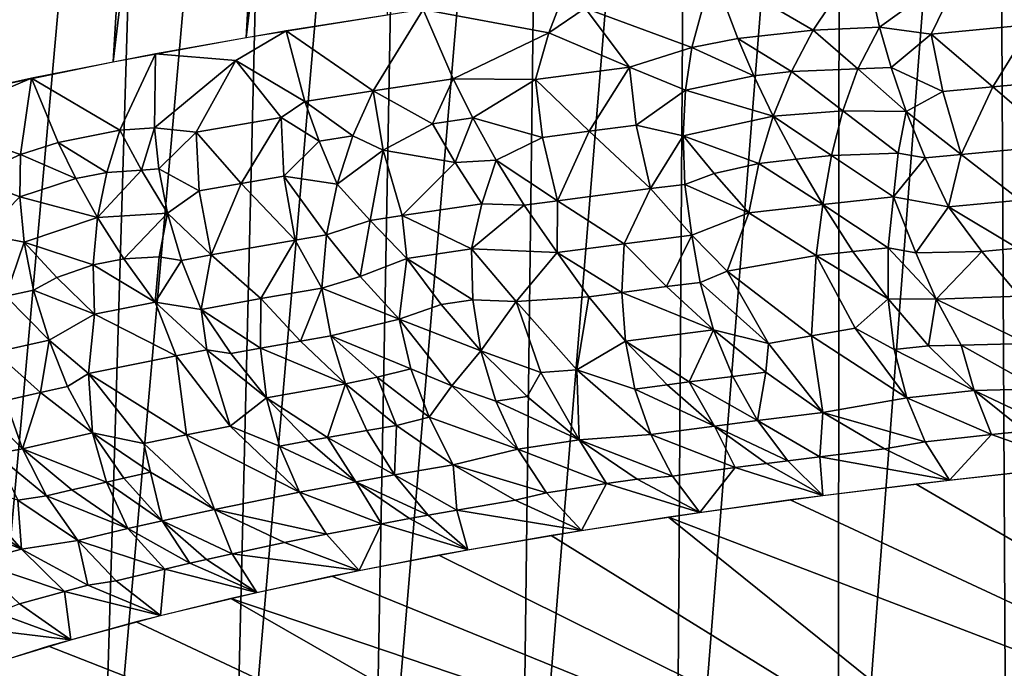
# Model space of a CAD drawing. Extents: x -257 to 257, y -430 to 397.
# Drawn here: x -256 to -254, y -428 to -426 of the extents above; entities that cross this region are included whole.
import ezdxf

# ---------------------------------------------------------------- set-up
doc = ezdxf.new("R2010")
doc.units = 0
doc.header["$MEASUREMENT"] = 0

msp = doc.modelspace()

# ---------------------------------------------------------------- linework, layer by layer
for points in [[(-255.230972, -426.206573, -196.627853), (-254.694702, -421.725433, -195.878479), (-254.983047, -421.774231, -195.543869)], [(-255.230972, -426.206573, -196.627853), (-254.924789, -426.157104, -196.969757), (-254.694702, -421.725433, -195.878479)], [(-255.519577, -426.259216, -196.271439), (-254.983047, -421.774231, -195.543869), (-255.254379, -421.826019, -195.195755)], [(-255.519577, -426.259216, -196.271439), (-255.230972, -426.206573, -196.627853), (-254.983047, -421.774231, -195.543869)], [(-255.789886, -426.314911, -195.901413), (-255.254379, -421.826019, -195.195755), (-255.508011, -421.880707, -194.834976)], [(-255.789886, -426.314911, -195.901413), (-255.519577, -426.259216, -196.271439), (-255.254379, -421.826019, -195.195755)], [(-256.041199, -426.373535, -195.518661), (-255.508011, -421.880707, -194.834976), (-255.743347, -421.93808, -194.462402)], [(-256.041199, -426.373535, -195.518661), (-255.789886, -426.314911, -195.901413), (-255.508011, -421.880707, -194.834976)], [(-256.066986, -428.050232, -186.010437), (-255.879333, -423.483215, -185.677658), (-255.655594, -423.557617, -185.30098)], [(-255.817719, -428.126312, -185.629425), (-256.066986, -428.050232, -186.010437), (-255.655594, -423.557617, -185.30098)], [(-255.817719, -428.126312, -185.629425), (-255.655594, -423.557617, -185.30098), (-255.413208, -423.630646, -184.935745)], [(-255.549408, -428.200775, -185.261246), (-255.817719, -428.126312, -185.629425), (-255.413208, -423.630646, -184.935745)], [(-255.549408, -428.200775, -185.261246), (-255.413208, -423.630646, -184.935745), (-255.152725, -423.702148, -184.582855)], [(-255.262741, -428.273468, -184.906799), (-255.549408, -428.200775, -185.261246), (-255.152725, -423.702148, -184.582855)], [(-255.262741, -428.273468, -184.906799), (-255.152725, -423.702148, -184.582855), (-254.874817, -423.771942, -184.243179)], [(-254.958405, -428.344238, -184.567001), (-255.262741, -428.273468, -184.906799), (-254.874817, -423.771942, -184.243179)], [(-254.958405, -428.344238, -184.567001), (-254.874817, -423.771942, -184.243179), (-254.580139, -423.839844, -183.917526)], [(-254.637161, -428.412842, -184.242676), (-254.958405, -428.344238, -184.567001), (-254.580139, -423.839844, -183.917526)], [(-254.637161, -428.412842, -184.242676), (-254.580139, -423.839844, -183.917526), (-254.269424, -423.905701, -183.60672)], [(-254.299805, -428.479156, -183.934631), (-254.637161, -428.412842, -184.242676), (-254.269424, -423.905701, -183.60672)], [(-254.299805, -428.479156, -183.934631), (-254.269424, -423.905701, -183.60672), (-253.94342, -423.96936, -183.311493)], [(-253.947205, -428.542999, -183.643631), (-254.299805, -428.479156, -183.934631), (-253.94342, -423.96936, -183.311493)], [(-253.947205, -428.542999, -183.643631), (-253.94342, -423.96936, -183.311493), (-253.602921, -424.03064, -183.032578)], [(-253.5802, -428.604218, -183.370392), (-253.947205, -428.542999, -183.643631), (-253.602921, -424.03064, -183.032578)], [(-253.5802, -428.604218, -183.370392), (-253.602921, -424.03064, -183.032578), (-253.248779, -424.089417, -182.770645)], [(-254.00145, -426.190216, -197.849991), (-253.892044, -426.027283, -197.913086), (-254.219955, -426.063171, -197.643723)], [(-253.857544, -426.183777, -197.964249), (-253.892044, -426.027283, -197.913086), (-254.00145, -426.190216, -197.849991)], [(-253.857544, -426.183777, -197.964249), (-253.673859, -426.051666, -198.090027), (-253.892044, -426.027283, -197.913086)], [(-253.745941, -426.198822, -198.049759), (-253.673859, -426.051666, -198.090027), (-253.857544, -426.183777, -197.964249)], [(-253.527863, -426.178467, -198.208954), (-253.673859, -426.051666, -198.090027), (-253.745941, -426.198822, -198.049759)], [(-253.471558, -426.147369, -198.248184), (-253.673859, -426.051666, -198.090027), (-253.527863, -426.178467, -198.208954)], [(-254.264633, -426.228424, -197.629425), (-254.219955, -426.063171, -197.643723), (-254.495758, -426.142822, -197.408234)], [(-254.165039, -426.208282, -197.714706), (-254.219955, -426.063171, -197.643723), (-254.264633, -426.228424, -197.629425)], [(-254.00145, -426.190216, -197.849991), (-254.219955, -426.063171, -197.643723), (-254.165039, -426.208282, -197.714706)], [(-254.575027, -426.19635, -197.341003), (-254.538956, -426.1026, -197.356186), (-254.847565, -426.145538, -197.050827)], [(-254.575027, -426.19635, -197.341003), (-254.495758, -426.142822, -197.408234), (-254.538956, -426.1026, -197.356186)], [(-254.575027, -426.19635, -197.341003), (-254.399719, -426.270966, -197.509415), (-254.495758, -426.142822, -197.408234)], [(-254.264633, -426.228424, -197.629425), (-254.495758, -426.142822, -197.408234), (-254.399719, -426.270966, -197.509415)], [(-254.956039, -426.321838, -196.960999), (-254.847565, -426.145538, -197.050827), (-255.144333, -426.191956, -196.728119)], [(-254.782104, -426.295959, -197.142563), (-254.847565, -426.145538, -197.050827), (-254.956039, -426.321838, -196.960999)], [(-254.575027, -426.19635, -197.341003), (-254.847565, -426.145538, -197.050827), (-254.782104, -426.295959, -197.142563)], [(-253.90448, -426.274445, -197.924377), (-253.857544, -426.183777, -197.964249), (-254.00145, -426.190216, -197.849991)], [(-253.832077, -426.271729, -197.980377), (-253.857544, -426.183777, -197.964249), (-253.90448, -426.274445, -197.924377)], [(-253.832077, -426.271729, -197.980377), (-253.745941, -426.198822, -198.049759), (-253.857544, -426.183777, -197.964249)], [(-253.612, -426.313232, -198.136002), (-253.527863, -426.178467, -198.208954), (-253.745941, -426.198822, -198.049759)], [(-253.502914, -426.303284, -198.214172), (-253.527863, -426.178467, -198.208954), (-253.612, -426.313232, -198.136002)], [(-255.253311, -426.256165, -196.613708), (-255.144333, -426.191956, -196.728119), (-255.427841, -426.241791, -196.388702)], [(-255.103653, -426.345215, -196.798828), (-255.144333, -426.191956, -196.728119), (-255.253311, -426.256165, -196.613708)], [(-254.956039, -426.321838, -196.960999), (-255.144333, -426.191956, -196.728119), (-255.103653, -426.345215, -196.798828)], [(-254.575027, -426.19635, -197.341003), (-254.782104, -426.295959, -197.142563), (-254.603577, -426.297333, -197.318954)], [(-254.575027, -426.19635, -197.341003), (-254.603577, -426.297333, -197.318954), (-254.399719, -426.270966, -197.509415)], [(-254.048233, -426.280457, -197.809692), (-254.00145, -426.190216, -197.849991), (-254.165039, -426.208282, -197.714706)], [(-253.90448, -426.274445, -197.924377), (-254.00145, -426.190216, -197.849991), (-254.048233, -426.280457, -197.809692)], [(-253.720413, -426.323517, -198.055908), (-253.745941, -426.198822, -198.049759), (-253.832077, -426.271729, -197.980377)], [(-253.612, -426.313232, -198.136002), (-253.745941, -426.198822, -198.049759), (-253.720413, -426.323517, -198.055908)], [(-254.278015, -426.320679, -197.613358), (-254.264633, -426.228424, -197.629425), (-254.399719, -426.270966, -197.509415)], [(-254.129822, -426.28949, -197.741974), (-254.264633, -426.228424, -197.629425), (-254.278015, -426.320679, -197.613358)], [(-254.129822, -426.28949, -197.741974), (-254.165039, -426.208282, -197.714706), (-254.264633, -426.228424, -197.629425)], [(-254.048233, -426.280457, -197.809692), (-254.165039, -426.208282, -197.714706), (-254.129822, -426.28949, -197.741974)], [(-255.504929, -426.407715, -196.31514), (-255.427841, -426.241791, -196.388702), (-255.696701, -426.294952, -196.033371)], [(-255.429825, -426.4021, -196.410919), (-255.427841, -426.241791, -196.388702), (-255.504929, -426.407715, -196.31514)], [(-255.429825, -426.4021, -196.410919), (-255.253311, -426.256165, -196.613708), (-255.427841, -426.241791, -196.388702)], [(-255.339844, -426.411896, -196.521698), (-255.253311, -426.256165, -196.613708), (-255.429825, -426.4021, -196.410919)], [(-255.155258, -426.379974, -196.739807), (-255.253311, -426.256165, -196.613708), (-255.339844, -426.411896, -196.521698)], [(-255.103653, -426.345215, -196.798828), (-255.253311, -426.256165, -196.613708), (-255.155258, -426.379974, -196.739807)], [(-254.487122, -426.409698, -197.413345), (-254.399719, -426.270966, -197.509415), (-254.603577, -426.297333, -197.318954)], [(-254.38501, -426.396729, -197.507355), (-254.399719, -426.270966, -197.509415), (-254.487122, -426.409698, -197.413345)], [(-254.278015, -426.320679, -197.613358), (-254.399719, -426.270966, -197.509415), (-254.38501, -426.396729, -197.507355)], [(-254.129822, -426.28949, -197.741974), (-254.278015, -426.320679, -197.613358), (-254.088074, -426.377014, -197.762009)], [(-254.048233, -426.280457, -197.809692), (-254.129822, -426.28949, -197.741974), (-254.088074, -426.377014, -197.762009)], [(-253.93689, -426.365631, -197.884109), (-254.048233, -426.280457, -197.809692), (-254.088074, -426.377014, -197.762009)], [(-253.93689, -426.365631, -197.884109), (-253.90448, -426.274445, -197.924377), (-254.048233, -426.280457, -197.809692)], [(-253.93689, -426.365631, -197.884109), (-253.799545, -426.366608, -197.988037), (-253.90448, -426.274445, -197.924377)], [(-253.832077, -426.271729, -197.980377), (-253.90448, -426.274445, -197.924377), (-253.799545, -426.366608, -197.988037)], [(-253.720413, -426.323517, -198.055908), (-253.832077, -426.271729, -197.980377), (-253.799545, -426.366608, -197.988037)], [(-255.923859, -426.390808, -195.715668), (-255.696701, -426.294952, -196.033371), (-255.9496, -426.351318, -195.663055)], [(-255.720734, -426.45993, -196.024597), (-255.696701, -426.294952, -196.033371), (-255.923859, -426.390808, -195.715668)], [(-255.639099, -426.434326, -196.137344), (-255.696701, -426.294952, -196.033371), (-255.720734, -426.45993, -196.024597)], [(-255.504929, -426.407715, -196.31514), (-255.696701, -426.294952, -196.033371), (-255.639099, -426.434326, -196.137344)], [(-254.827301, -426.393433, -197.090561), (-254.782104, -426.295959, -197.142563), (-254.956039, -426.321838, -196.960999)], [(-254.739639, -426.380768, -197.179916), (-254.782104, -426.295959, -197.142563), (-254.827301, -426.393433, -197.090561)], [(-254.739639, -426.380768, -197.179916), (-254.603577, -426.297333, -197.318954), (-254.782104, -426.295959, -197.142563)], [(-254.588165, -426.423035, -197.317474), (-254.603577, -426.297333, -197.318954), (-254.739639, -426.380768, -197.179916)], [(-254.487122, -426.409698, -197.413345), (-254.603577, -426.297333, -197.318954), (-254.588165, -426.423035, -197.317474)], [(-253.612, -426.313232, -198.136002), (-253.720413, -426.323517, -198.055908), (-253.680557, -426.460083, -198.044266)], [(-253.612, -426.313232, -198.136002), (-253.680557, -426.460083, -198.044266), (-253.464218, -426.440094, -198.201172)], [(-253.502914, -426.303284, -198.214172), (-253.612, -426.313232, -198.136002), (-253.464218, -426.440094, -198.201172)], [(-254.99968, -426.419617, -196.907562), (-254.956039, -426.321838, -196.960999), (-255.103653, -426.345215, -196.798828)], [(-254.933929, -426.450592, -196.971237), (-254.956039, -426.321838, -196.960999), (-254.99968, -426.419617, -196.907562)], [(-254.827301, -426.393433, -197.090561), (-254.956039, -426.321838, -196.960999), (-254.933929, -426.450592, -196.971237)], [(-254.278015, -426.320679, -197.613358), (-254.38501, -426.396729, -197.507355), (-254.283554, -426.419769, -197.589447)], [(-254.278015, -426.320679, -197.613358), (-254.283554, -426.419769, -197.589447), (-254.088074, -426.377014, -197.762009)], [(-253.720413, -426.323517, -198.055908), (-253.799545, -426.366608, -197.988037), (-253.680557, -426.460083, -198.044266)], [(-255.073181, -426.431305, -196.826401), (-255.103653, -426.345215, -196.798828), (-255.155258, -426.379974, -196.739807)], [(-254.99968, -426.419617, -196.907562), (-255.103653, -426.345215, -196.798828), (-255.073181, -426.431305, -196.826401)], [(-254.119507, -426.479401, -197.705521), (-254.088074, -426.377014, -197.762009), (-254.283554, -426.419769, -197.589447)], [(-254.038635, -426.470337, -197.773102), (-254.088074, -426.377014, -197.762009), (-254.119507, -426.479401, -197.705521)], [(-253.93689, -426.365631, -197.884109), (-254.088074, -426.377014, -197.762009), (-253.961945, -426.462006, -197.835754)], [(-253.961945, -426.462006, -197.835754), (-254.088074, -426.377014, -197.762009), (-254.038635, -426.470337, -197.773102)], [(-253.93689, -426.365631, -197.884109), (-253.961945, -426.462006, -197.835754), (-253.817078, -426.45755, -197.946503)], [(-253.93689, -426.365631, -197.884109), (-253.817078, -426.45755, -197.946503), (-253.799545, -426.366608, -197.988037)], [(-253.758606, -426.467743, -197.98526), (-253.799545, -426.366608, -197.988037), (-253.817078, -426.45755, -197.946503)], [(-253.680557, -426.460083, -198.044266), (-253.799545, -426.366608, -197.988037), (-253.758606, -426.467743, -197.98526)], [(-255.720734, -426.45993, -196.024597), (-255.923859, -426.390808, -195.715668), (-255.831406, -426.510406, -195.864548)], [(-255.241714, -426.523071, -196.619064), (-255.155258, -426.379974, -196.739807), (-255.339844, -426.411896, -196.521698)], [(-255.1492, -426.507294, -196.727142), (-255.155258, -426.379974, -196.739807), (-255.241714, -426.523071, -196.619064)], [(-255.073181, -426.431305, -196.826401), (-255.155258, -426.379974, -196.739807), (-255.1492, -426.507294, -196.727142)], [(-254.77803, -426.477509, -197.121887), (-254.827301, -426.393433, -197.090561), (-254.933929, -426.450592, -196.971237)], [(-254.77803, -426.477509, -197.121887), (-254.739639, -426.380768, -197.179916), (-254.827301, -426.393433, -197.090561)], [(-254.77803, -426.477509, -197.121887), (-254.688919, -426.472412, -197.209595), (-254.739639, -426.380768, -197.179916)], [(-254.588165, -426.423035, -197.317474), (-254.739639, -426.380768, -197.179916), (-254.688919, -426.472412, -197.209595)], [(-254.38501, -426.396729, -197.507355), (-254.487122, -426.409698, -197.413345), (-254.354095, -426.53418, -197.489075)], [(-254.38501, -426.396729, -197.507355), (-254.354095, -426.53418, -197.489075), (-254.283554, -426.419769, -197.589447)], [(-255.533478, -426.499115, -196.271912), (-255.504929, -426.407715, -196.31514), (-255.639099, -426.434326, -196.137344)], [(-255.458267, -426.494019, -196.36763), (-255.504929, -426.407715, -196.31514), (-255.533478, -426.499115, -196.271912)], [(-255.458267, -426.494019, -196.36763), (-255.429825, -426.4021, -196.410919), (-255.504929, -426.407715, -196.31514)], [(-255.420242, -426.491608, -196.415009), (-255.429825, -426.4021, -196.410919), (-255.458267, -426.494019, -196.36763)], [(-255.420242, -426.491608, -196.415009), (-255.339844, -426.411896, -196.521698), (-255.429825, -426.4021, -196.410919)], [(-255.332779, -426.539215, -196.509277), (-255.339844, -426.411896, -196.521698), (-255.420242, -426.491608, -196.415009)], [(-255.241714, -426.523071, -196.619064), (-255.339844, -426.411896, -196.521698), (-255.332779, -426.539215, -196.509277)], [(-254.99968, -426.419617, -196.907562), (-255.073181, -426.431305, -196.826401), (-255.034012, -426.52417, -196.846924)], [(-254.933929, -426.450592, -196.971237), (-254.99968, -426.419617, -196.907562), (-255.034012, -426.52417, -196.846924)], [(-254.487122, -426.409698, -197.413345), (-254.588165, -426.423035, -197.317474), (-254.556015, -426.560333, -197.300262)], [(-254.487122, -426.409698, -197.413345), (-254.556015, -426.560333, -197.300262), (-254.354095, -426.53418, -197.489075)], [(-254.279602, -426.525024, -197.555923), (-254.283554, -426.419769, -197.589447), (-254.354095, -426.53418, -197.489075)], [(-254.215958, -426.501251, -197.618591), (-254.283554, -426.419769, -197.589447), (-254.279602, -426.525024, -197.555923)], [(-254.119507, -426.479401, -197.705521), (-254.283554, -426.419769, -197.589447), (-254.215958, -426.501251, -197.618591)], [(-255.600403, -426.51239, -196.183105), (-255.639099, -426.434326, -196.137344), (-255.720734, -426.45993, -196.024597)], [(-255.533478, -426.499115, -196.271912), (-255.639099, -426.434326, -196.137344), (-255.600403, -426.51239, -196.183105)], [(-255.073181, -426.431305, -196.826401), (-255.1492, -426.507294, -196.727142), (-255.034012, -426.52417, -196.846924)], [(-254.588165, -426.423035, -197.317474), (-254.688919, -426.472412, -197.209595), (-254.556015, -426.560333, -197.300262)], [(-253.464218, -426.440094, -198.201172), (-253.680557, -426.460083, -198.044266), (-253.552292, -426.55896, -198.085663)], [(-255.721649, -426.551697, -196.013748), (-255.720734, -426.45993, -196.024597), (-255.831406, -426.510406, -195.864548)], [(-255.600403, -426.51239, -196.183105), (-255.720734, -426.45993, -196.024597), (-255.721649, -426.551697, -196.013748)], [(-254.933929, -426.450592, -196.971237), (-255.034012, -426.52417, -196.846924), (-254.962494, -426.60321, -196.89061)], [(-254.933929, -426.450592, -196.971237), (-254.962494, -426.60321, -196.89061), (-254.893021, -426.592438, -196.965668)], [(-254.77803, -426.477509, -197.121887), (-254.933929, -426.450592, -196.971237), (-254.893021, -426.592438, -196.965668)], [(-253.961945, -426.462006, -197.835754), (-254.038635, -426.470337, -197.773102), (-253.980331, -426.568512, -197.773468)], [(-253.961945, -426.462006, -197.835754), (-253.980331, -426.568512, -197.773468), (-253.827072, -426.552246, -197.896332)], [(-253.817078, -426.45755, -197.946503), (-253.961945, -426.462006, -197.835754), (-253.827072, -426.552246, -197.896332)], [(-253.758606, -426.467743, -197.98526), (-253.817078, -426.45755, -197.946503), (-253.827072, -426.552246, -197.896332)], [(-253.680557, -426.460083, -198.044266), (-253.758606, -426.467743, -197.98526), (-253.707901, -426.573883, -197.96991)], [(-253.680557, -426.460083, -198.044266), (-253.707901, -426.573883, -197.96991), (-253.552292, -426.55896, -198.085663)], [(-254.77803, -426.477509, -197.121887), (-254.893021, -426.592438, -196.965668), (-254.720352, -426.566895, -197.145218)], [(-254.77803, -426.477509, -197.121887), (-254.720352, -426.566895, -197.145218), (-254.688919, -426.472412, -197.209595)], [(-254.628418, -426.57019, -197.229721), (-254.688919, -426.472412, -197.209595), (-254.720352, -426.566895, -197.145218)], [(-254.556015, -426.560333, -197.300262), (-254.688919, -426.472412, -197.209595), (-254.628418, -426.57019, -197.229721)], [(-254.119507, -426.479401, -197.705521), (-254.215958, -426.501251, -197.618591), (-254.140976, -426.586578, -197.638718)], [(-254.119507, -426.479401, -197.705521), (-254.140976, -426.586578, -197.638718), (-253.980331, -426.568512, -197.773468)], [(-254.038635, -426.470337, -197.773102), (-254.119507, -426.479401, -197.705521), (-253.980331, -426.568512, -197.773468)], [(-253.758606, -426.467743, -197.98526), (-253.827072, -426.552246, -197.896332), (-253.707901, -426.573883, -197.96991)], [(-255.533478, -426.499115, -196.271912), (-255.600403, -426.51239, -196.183105), (-255.553391, -426.596558, -196.223251)], [(-255.458267, -426.494019, -196.36763), (-255.533478, -426.499115, -196.271912), (-255.553391, -426.596558, -196.223251)], [(-255.458267, -426.494019, -196.36763), (-255.553391, -426.596558, -196.223251), (-255.401459, -426.587738, -196.412796)], [(-255.420242, -426.491608, -196.415009), (-255.458267, -426.494019, -196.36763), (-255.401459, -426.587738, -196.412796)], [(-255.332779, -426.539215, -196.509277), (-255.420242, -426.491608, -196.415009), (-255.401459, -426.587738, -196.412796)], [(-254.215958, -426.501251, -197.618591), (-254.279602, -426.525024, -197.555923), (-254.140976, -426.586578, -197.638718)], [(-255.721649, -426.551697, -196.013748), (-255.831406, -426.510406, -195.864548), (-255.801712, -426.63324, -195.882111)], [(-255.600403, -426.51239, -196.183105), (-255.721649, -426.551697, -196.013748), (-255.553391, -426.596558, -196.223251)], [(-255.241714, -426.523071, -196.619064), (-255.332779, -426.539215, -196.509277), (-255.306885, -426.677826, -196.483368)], [(-255.241714, -426.523071, -196.619064), (-255.306885, -426.677826, -196.483368), (-255.124771, -426.645996, -196.700394)], [(-255.1492, -426.507294, -196.727142), (-255.241714, -426.523071, -196.619064), (-255.124771, -426.645996, -196.700394)], [(-255.1492, -426.507294, -196.727142), (-255.057098, -426.634766, -196.777679), (-255.034012, -426.52417, -196.846924)], [(-255.1492, -426.507294, -196.727142), (-255.124771, -426.645996, -196.700394), (-255.057098, -426.634766, -196.777679)], [(-254.962494, -426.60321, -196.89061), (-255.034012, -426.52417, -196.846924), (-255.057098, -426.634766, -196.777679)], [(-254.279602, -426.525024, -197.555923), (-254.354095, -426.53418, -197.489075), (-254.264481, -426.635132, -197.510941)], [(-254.279602, -426.525024, -197.555923), (-254.264481, -426.635132, -197.510941), (-254.140976, -426.586578, -197.638718)], [(-255.332779, -426.539215, -196.509277), (-255.401459, -426.587738, -196.412796), (-255.306885, -426.677826, -196.483368)], [(-254.354095, -426.53418, -197.489075), (-254.556015, -426.560333, -197.300262), (-254.411682, -426.653625, -197.376556)], [(-254.354095, -426.53418, -197.489075), (-254.411682, -426.653625, -197.376556), (-254.264481, -426.635132, -197.510941)], [(-255.721649, -426.551697, -196.013748), (-255.801712, -426.63324, -195.882111), (-255.712906, -426.650024, -195.997162)], [(-255.721649, -426.551697, -196.013748), (-255.712906, -426.650024, -195.997162), (-255.553391, -426.596558, -196.223251)], [(-254.720352, -426.566895, -197.145218), (-254.893021, -426.592438, -196.965668), (-254.742676, -426.665039, -197.07312)], [(-254.628418, -426.57019, -197.229721), (-254.720352, -426.566895, -197.145218), (-254.742676, -426.665039, -197.07312)], [(-254.628418, -426.57019, -197.229721), (-254.742676, -426.665039, -197.07312), (-254.556656, -426.672882, -197.238266)], [(-254.556015, -426.560333, -197.300262), (-254.628418, -426.57019, -197.229721), (-254.556656, -426.672882, -197.238266)], [(-254.556015, -426.560333, -197.300262), (-254.556656, -426.672882, -197.238266), (-254.411682, -426.653625, -197.376556)], [(-253.99527, -426.679169, -197.69281), (-253.980331, -426.568512, -197.773468), (-254.140976, -426.586578, -197.638718)], [(-253.915131, -426.670349, -197.758759), (-253.980331, -426.568512, -197.773468), (-253.99527, -426.679169, -197.69281)], [(-253.839142, -426.662262, -197.819901), (-253.827072, -426.552246, -197.896332), (-253.980331, -426.568512, -197.773468)], [(-253.839142, -426.662262, -197.819901), (-253.980331, -426.568512, -197.773468), (-253.915131, -426.670349, -197.758759)], [(-253.778595, -426.673279, -197.855255), (-253.827072, -426.552246, -197.896332), (-253.839142, -426.662262, -197.819901)], [(-253.778595, -426.673279, -197.855255), (-253.707901, -426.573883, -197.96991), (-253.827072, -426.552246, -197.896332)], [(-253.558517, -426.663116, -198.014038), (-253.552292, -426.55896, -198.085663), (-253.707901, -426.573883, -197.96991)], [(-255.496582, -426.686249, -196.256378), (-255.401459, -426.587738, -196.412796), (-255.553391, -426.596558, -196.223251)], [(-255.419952, -426.682373, -196.350143), (-255.401459, -426.587738, -196.412796), (-255.496582, -426.686249, -196.256378)], [(-255.371689, -426.689758, -196.402725), (-255.401459, -426.587738, -196.412796), (-255.419952, -426.682373, -196.350143)], [(-255.306885, -426.677826, -196.483368), (-255.401459, -426.587738, -196.412796), (-255.371689, -426.689758, -196.402725)], [(-254.187714, -426.713013, -197.519272), (-254.140976, -426.586578, -197.638718), (-254.264481, -426.635132, -197.510941)], [(-253.99527, -426.679169, -197.69281), (-254.140976, -426.586578, -197.638718), (-254.187714, -426.713013, -197.519272)], [(-253.635712, -426.670502, -197.956528), (-253.707901, -426.573883, -197.96991), (-253.778595, -426.673279, -197.855255)], [(-253.558517, -426.663116, -198.014038), (-253.707901, -426.573883, -197.96991), (-253.635712, -426.670502, -197.956528)], [(-255.562943, -426.699463, -196.168091), (-255.553391, -426.596558, -196.223251), (-255.712906, -426.650024, -195.997162)], [(-255.496582, -426.686249, -196.256378), (-255.553391, -426.596558, -196.223251), (-255.562943, -426.699463, -196.168091)], [(-254.983704, -426.724854, -196.800461), (-254.962494, -426.60321, -196.89061), (-255.057098, -426.634766, -196.777679)], [(-254.983704, -426.724854, -196.800461), (-254.882477, -426.686035, -196.926025), (-254.962494, -426.60321, -196.89061)], [(-254.893021, -426.592438, -196.965668), (-254.962494, -426.60321, -196.89061), (-254.882477, -426.686035, -196.926025)], [(-254.893021, -426.592438, -196.965668), (-254.882477, -426.686035, -196.926025), (-254.742676, -426.665039, -197.07312)], [(-255.801712, -426.63324, -195.882111), (-255.752136, -426.767151, -195.887619), (-255.712906, -426.650024, -195.997162)], [(-255.692566, -426.75412, -195.97345), (-255.712906, -426.650024, -195.997162), (-255.752136, -426.767151, -195.887619)], [(-255.641403, -426.726593, -196.054855), (-255.712906, -426.650024, -195.997162), (-255.692566, -426.75412, -195.97345)], [(-255.562943, -426.699463, -196.168091), (-255.712906, -426.650024, -195.997162), (-255.641403, -426.726593, -196.054855)], [(-255.124771, -426.645996, -196.700394), (-255.306885, -426.677826, -196.483368), (-255.199524, -426.772827, -196.542526)], [(-255.124771, -426.645996, -196.700394), (-255.199524, -426.772827, -196.542526), (-255.066925, -426.750031, -196.698349)], [(-255.057098, -426.634766, -196.777679), (-255.124771, -426.645996, -196.700394), (-255.066925, -426.750031, -196.698349)], [(-254.983704, -426.724854, -196.800461), (-255.057098, -426.634766, -196.777679), (-255.066925, -426.750031, -196.698349)], [(-254.416412, -426.759308, -197.296402), (-254.411682, -426.653625, -197.376556), (-254.556656, -426.672882, -197.238266)], [(-254.319763, -426.746796, -197.386627), (-254.411682, -426.653625, -197.376556), (-254.416412, -426.759308, -197.296402)], [(-254.319763, -426.746796, -197.386627), (-254.264481, -426.635132, -197.510941), (-254.411682, -426.653625, -197.376556)], [(-254.246643, -426.737671, -197.453156), (-254.264481, -426.635132, -197.510941), (-254.319763, -426.746796, -197.386627)], [(-254.187714, -426.713013, -197.519272), (-254.264481, -426.635132, -197.510941), (-254.246643, -426.737671, -197.453156)], [(-254.739258, -426.775146, -196.999222), (-254.742676, -426.665039, -197.07312), (-254.882477, -426.686035, -196.926025)], [(-254.645905, -426.779144, -197.080978), (-254.742676, -426.665039, -197.07312), (-254.739258, -426.775146, -196.999222)], [(-254.645905, -426.779144, -197.080978), (-254.556656, -426.672882, -197.238266), (-254.742676, -426.665039, -197.07312)], [(-254.488235, -426.76889, -197.227615), (-254.556656, -426.672882, -197.238266), (-254.645905, -426.779144, -197.080978)], [(-254.416412, -426.759308, -197.296402), (-254.556656, -426.672882, -197.238266), (-254.488235, -426.76889, -197.227615)], [(-253.915131, -426.670349, -197.758759), (-253.99527, -426.679169, -197.69281), (-253.839005, -426.773468, -197.729889)], [(-253.839142, -426.662262, -197.819901), (-253.915131, -426.670349, -197.758759), (-253.839005, -426.773468, -197.729889)], [(-253.735001, -426.77417, -197.801941), (-253.839142, -426.662262, -197.819901), (-253.839005, -426.773468, -197.729889)], [(-253.735001, -426.77417, -197.801941), (-253.778595, -426.673279, -197.855255), (-253.839142, -426.662262, -197.819901)], [(-253.735001, -426.77417, -197.801941), (-253.635712, -426.670502, -197.956528), (-253.778595, -426.673279, -197.855255)], [(-253.735001, -426.77417, -197.801941), (-253.554153, -426.767761, -197.929504), (-253.635712, -426.670502, -197.956528)], [(-253.558517, -426.663116, -198.014038), (-253.635712, -426.670502, -197.956528), (-253.554153, -426.767761, -197.929504)], [(-255.496582, -426.686249, -196.256378), (-255.562943, -426.699463, -196.168091), (-255.428513, -426.780487, -196.280945)], [(-255.419952, -426.682373, -196.350143), (-255.496582, -426.686249, -196.256378), (-255.428513, -426.780487, -196.280945)], [(-255.371689, -426.689758, -196.402725), (-255.419952, -426.682373, -196.350143), (-255.428513, -426.780487, -196.280945)], [(-255.371689, -426.689758, -196.402725), (-255.428513, -426.780487, -196.280945), (-255.329071, -426.796356, -196.383148)], [(-255.306885, -426.677826, -196.483368), (-255.371689, -426.689758, -196.402725), (-255.329071, -426.796356, -196.383148)], [(-255.306885, -426.677826, -196.483368), (-255.329071, -426.796356, -196.383148), (-255.199524, -426.772827, -196.542526)], [(-254.983704, -426.724854, -196.800461), (-254.89946, -426.817444, -196.81282), (-254.882477, -426.686035, -196.926025)], [(-254.808578, -426.785583, -196.926132), (-254.882477, -426.686035, -196.926025), (-254.89946, -426.817444, -196.81282)], [(-254.739258, -426.775146, -196.999222), (-254.882477, -426.686035, -196.926025), (-254.808578, -426.785583, -196.926132)], [(-254.00499, -426.853577, -197.530609), (-253.99527, -426.679169, -197.69281), (-254.187714, -426.713013, -197.519272)], [(-253.910706, -426.837067, -197.616364), (-253.99527, -426.679169, -197.69281), (-254.00499, -426.853577, -197.530609)], [(-253.910706, -426.837067, -197.616364), (-253.839005, -426.773468, -197.729889), (-253.99527, -426.679169, -197.69281)], [(-255.562943, -426.699463, -196.168091), (-255.641403, -426.726593, -196.054855), (-255.560379, -426.806793, -196.105255)], [(-255.562943, -426.699463, -196.168091), (-255.560379, -426.806793, -196.105255), (-255.428513, -426.780487, -196.280945)], [(-254.098282, -426.870392, -197.443222), (-254.187714, -426.713013, -197.519272), (-254.246643, -426.737671, -197.453156)], [(-254.00499, -426.853577, -197.530609), (-254.187714, -426.713013, -197.519272), (-254.098282, -426.870392, -197.443222)], [(-255.641403, -426.726593, -196.054855), (-255.692566, -426.75412, -195.97345), (-255.560379, -426.806793, -196.105255)], [(-254.983704, -426.724854, -196.800461), (-255.066925, -426.750031, -196.698349), (-254.89946, -426.817444, -196.81282)], [(-254.246643, -426.737671, -197.453156), (-254.319763, -426.746796, -197.386627), (-254.217331, -426.840576, -197.383514)], [(-254.098282, -426.870392, -197.443222), (-254.246643, -426.737671, -197.453156), (-254.217331, -426.840576, -197.383514)], [(-255.692566, -426.75412, -195.97345), (-255.752136, -426.767151, -195.887619), (-255.65863, -426.86264, -195.941162)], [(-255.692566, -426.75412, -195.97345), (-255.65863, -426.86264, -195.941162), (-255.560379, -426.806793, -196.105255)], [(-255.113663, -426.86499, -196.557281), (-255.066925, -426.750031, -196.698349), (-255.199524, -426.772827, -196.542526)], [(-255.047821, -426.853699, -196.634567), (-255.066925, -426.750031, -196.698349), (-255.113663, -426.86499, -196.557281)], [(-254.89946, -426.817444, -196.81282), (-255.066925, -426.750031, -196.698349), (-255.047821, -426.853699, -196.634567)], [(-254.416412, -426.759308, -197.296402), (-254.488235, -426.76889, -197.227615), (-254.408768, -426.865326, -197.204758)], [(-254.319763, -426.746796, -197.386627), (-254.416412, -426.759308, -197.296402), (-254.217331, -426.840576, -197.383514)], [(-254.416412, -426.759308, -197.296402), (-254.408768, -426.865326, -197.204758), (-254.217331, -426.840576, -197.383514)], [(-255.752136, -426.767151, -195.887619), (-255.775757, -426.888794, -195.769485), (-255.65863, -426.86264, -195.941162)], [(-255.382751, -426.896515, -196.239059), (-255.428513, -426.780487, -196.280945), (-255.560379, -426.806793, -196.105255)], [(-255.316132, -426.883728, -196.324905), (-255.428513, -426.780487, -196.280945), (-255.382751, -426.896515, -196.239059)], [(-255.316132, -426.883728, -196.324905), (-255.329071, -426.796356, -196.383148), (-255.428513, -426.780487, -196.280945)], [(-255.200256, -426.880341, -196.452866), (-255.199524, -426.772827, -196.542526), (-255.329071, -426.796356, -196.383148)], [(-255.113663, -426.86499, -196.557281), (-255.199524, -426.772827, -196.542526), (-255.200256, -426.880341, -196.452866)], [(-254.739258, -426.775146, -196.999222), (-254.808578, -426.785583, -196.926132), (-254.721985, -426.8862, -196.913513)], [(-254.645905, -426.779144, -197.080978), (-254.739258, -426.775146, -196.999222), (-254.721985, -426.8862, -196.913513)], [(-254.591965, -426.932861, -196.976685), (-254.645905, -426.779144, -197.080978), (-254.721985, -426.8862, -196.913513)], [(-254.513901, -426.927551, -197.049026), (-254.488235, -426.76889, -197.227615), (-254.645905, -426.779144, -197.080978)], [(-254.513901, -426.927551, -197.049026), (-254.645905, -426.779144, -197.080978), (-254.591965, -426.932861, -196.976685)], [(-254.513901, -426.927551, -197.049026), (-254.408768, -426.865326, -197.204758), (-254.488235, -426.76889, -197.227615)], [(-253.825684, -426.883026, -197.625305), (-253.839005, -426.773468, -197.729889), (-253.910706, -426.837067, -197.616364)], [(-253.75145, -426.875031, -197.685486), (-253.839005, -426.773468, -197.729889), (-253.825684, -426.883026, -197.625305)], [(-253.735001, -426.77417, -197.801941), (-253.839005, -426.773468, -197.729889), (-253.75145, -426.875031, -197.685486)], [(-253.735001, -426.77417, -197.801941), (-253.75145, -426.875031, -197.685486), (-253.68071, -426.873352, -197.735001)], [(-253.735001, -426.77417, -197.801941), (-253.538467, -426.870422, -197.831299), (-253.554153, -426.767761, -197.929504)], [(-253.735001, -426.77417, -197.801941), (-253.68071, -426.873352, -197.735001), (-253.538467, -426.870422, -197.831299)], [(-255.264313, -426.892059, -196.37352), (-255.329071, -426.796356, -196.383148), (-255.316132, -426.883728, -196.324905)], [(-255.200256, -426.880341, -196.452866), (-255.329071, -426.796356, -196.383148), (-255.264313, -426.892059, -196.37352)], [(-254.808578, -426.785583, -196.926132), (-254.89946, -426.817444, -196.81282), (-254.721985, -426.8862, -196.913513)], [(-255.572723, -426.935181, -195.981812), (-255.560379, -426.806793, -196.105255), (-255.65863, -426.86264, -195.941162)], [(-255.382751, -426.896515, -196.239059), (-255.560379, -426.806793, -196.105255), (-255.572723, -426.935181, -195.981812)], [(-254.874146, -426.924896, -196.732437), (-254.89946, -426.817444, -196.81282), (-255.047821, -426.853699, -196.634567)], [(-254.784821, -426.962097, -196.772247), (-254.721985, -426.8862, -196.913513), (-254.89946, -426.817444, -196.81282)], [(-254.874146, -426.924896, -196.732437), (-254.784821, -426.962097, -196.772247), (-254.89946, -426.817444, -196.81282)], [(-254.270752, -426.953491, -197.213287), (-254.217331, -426.840576, -197.383514), (-254.408768, -426.865326, -197.204758)], [(-254.175888, -426.941345, -197.301239), (-254.217331, -426.840576, -197.383514), (-254.270752, -426.953491, -197.213287)], [(-254.104141, -426.932434, -197.366089), (-254.098282, -426.870392, -197.443222), (-254.217331, -426.840576, -197.383514)], [(-254.104141, -426.932434, -197.366089), (-254.217331, -426.840576, -197.383514), (-254.175888, -426.941345, -197.301239)], [(-253.910706, -426.837067, -197.616364), (-254.00499, -426.853577, -197.530609), (-253.798691, -426.987579, -197.505798)], [(-253.825684, -426.883026, -197.625305), (-253.910706, -426.837067, -197.616364), (-253.798691, -426.987579, -197.505798)], [(-255.676849, -426.976257, -195.8134), (-255.65863, -426.86264, -195.941162), (-255.775757, -426.888794, -195.769485)], [(-255.618484, -426.963348, -195.898361), (-255.65863, -426.86264, -195.941162), (-255.676849, -426.976257, -195.8134)], [(-255.572723, -426.935181, -195.981812), (-255.65863, -426.86264, -195.941162), (-255.618484, -426.963348, -195.898361)], [(-255.113663, -426.86499, -196.557281), (-255.200256, -426.880341, -196.452866), (-255.015656, -426.957458, -196.560532)], [(-255.047821, -426.853699, -196.634567), (-255.113663, -426.86499, -196.557281), (-255.015656, -426.957458, -196.560532)], [(-254.946945, -426.942841, -196.643539), (-255.047821, -426.853699, -196.634567), (-255.015656, -426.957458, -196.560532)], [(-254.874146, -426.924896, -196.732437), (-255.047821, -426.853699, -196.634567), (-254.946945, -426.942841, -196.643539)], [(-254.387939, -426.969147, -197.100983), (-254.408768, -426.865326, -197.204758), (-254.513901, -426.927551, -197.049026)], [(-254.31781, -426.959686, -197.168671), (-254.408768, -426.865326, -197.204758), (-254.387939, -426.969147, -197.100983)], [(-254.270752, -426.953491, -197.213287), (-254.408768, -426.865326, -197.204758), (-254.31781, -426.959686, -197.168671)], [(-254.00499, -426.853577, -197.530609), (-254.098282, -426.870392, -197.443222), (-253.980438, -427.019501, -197.333664)], [(-254.00499, -426.853577, -197.530609), (-253.980438, -427.019501, -197.333664), (-253.798691, -426.987579, -197.505798)], [(-255.676849, -426.976257, -195.8134), (-255.775757, -426.888794, -195.769485), (-255.753235, -426.993744, -195.698883)], [(-255.265869, -427.049164, -196.195312), (-255.316132, -426.883728, -196.324905), (-255.382751, -426.896515, -196.239059)], [(-255.264313, -426.892059, -196.37352), (-255.316132, -426.883728, -196.324905), (-255.186951, -426.987946, -196.353378)], [(-255.265869, -427.049164, -196.195312), (-255.186951, -426.987946, -196.353378), (-255.316132, -426.883728, -196.324905)], [(-255.200256, -426.880341, -196.452866), (-255.264313, -426.892059, -196.37352), (-255.186951, -426.987946, -196.353378)], [(-255.200256, -426.880341, -196.452866), (-255.186951, -426.987946, -196.353378), (-255.015656, -426.957458, -196.560532)], [(-254.689819, -426.995331, -196.815094), (-254.721985, -426.8862, -196.913513), (-254.784821, -426.962097, -196.772247)], [(-254.622101, -426.985077, -196.886856), (-254.721985, -426.8862, -196.913513), (-254.689819, -426.995331, -196.815094)], [(-254.591965, -426.932861, -196.976685), (-254.721985, -426.8862, -196.913513), (-254.622101, -426.985077, -196.886856)], [(-254.104141, -426.932434, -197.366089), (-253.980438, -427.019501, -197.333664), (-254.098282, -426.870392, -197.443222)], [(-253.75145, -426.875031, -197.685486), (-253.825684, -426.883026, -197.625305), (-253.652435, -426.971771, -197.624802)], [(-253.825684, -426.883026, -197.625305), (-253.798691, -426.987579, -197.505798), (-253.652435, -426.971771, -197.624802)], [(-253.68071, -426.873352, -197.735001), (-253.75145, -426.875031, -197.685486), (-253.652435, -426.971771, -197.624802)], [(-253.538467, -426.870422, -197.831299), (-253.68071, -426.873352, -197.735001), (-253.511169, -426.96814, -197.719177)], [(-253.68071, -426.873352, -197.735001), (-253.652435, -426.971771, -197.624802), (-253.511169, -426.96814, -197.719177)], [(-255.360626, -427.067932, -196.069885), (-255.382751, -426.896515, -196.239059), (-255.572723, -426.935181, -195.981812)], [(-255.265869, -427.049164, -196.195312), (-255.382751, -426.896515, -196.239059), (-255.360626, -427.067932, -196.069885)], [(-254.874146, -426.924896, -196.732437), (-254.946945, -426.942841, -196.643539), (-254.834427, -427.030121, -196.640259)], [(-254.874146, -426.924896, -196.732437), (-254.834427, -427.030121, -196.640259), (-254.784821, -426.962097, -196.772247)], [(-254.591965, -426.932861, -196.976685), (-254.622101, -426.985077, -196.886856), (-254.508926, -427.078949, -196.845352)], [(-254.513901, -426.927551, -197.049026), (-254.591965, -426.932861, -196.976685), (-254.508926, -427.078949, -196.845352)], [(-254.513901, -426.927551, -197.049026), (-254.508926, -427.078949, -196.845352), (-254.353638, -427.06781, -196.984909)], [(-254.387939, -426.969147, -197.100983), (-254.513901, -426.927551, -197.049026), (-254.353638, -427.06781, -196.984909)], [(-254.104141, -426.932434, -197.366089), (-254.175888, -426.941345, -197.301239), (-254.122162, -427.037018, -197.206009)], [(-254.104141, -426.932434, -197.366089), (-254.122162, -427.037018, -197.206009), (-253.980438, -427.019501, -197.333664)], [(-255.572723, -426.935181, -195.981812), (-255.618484, -426.963348, -195.898361), (-255.564636, -427.063965, -195.846527)], [(-255.453369, -427.087128, -195.942474), (-255.572723, -426.935181, -195.981812), (-255.564636, -427.063965, -195.846527)], [(-255.360626, -427.067932, -196.069885), (-255.572723, -426.935181, -195.981812), (-255.453369, -427.087128, -195.942474)], [(-254.946945, -426.942841, -196.643539), (-255.015656, -426.957458, -196.560532), (-254.905136, -427.047821, -196.551178)], [(-254.946945, -426.942841, -196.643539), (-254.905136, -427.047821, -196.551178), (-254.834427, -427.030121, -196.640259)], [(-254.270752, -426.953491, -197.213287), (-254.31781, -426.959686, -197.168671), (-254.215485, -427.049072, -197.118805)], [(-254.175888, -426.941345, -197.301239), (-254.270752, -426.953491, -197.213287), (-254.122162, -427.037018, -197.206009)], [(-254.270752, -426.953491, -197.213287), (-254.215485, -427.049072, -197.118805), (-254.122162, -427.037018, -197.206009)], [(-255.618484, -426.963348, -195.898361), (-255.676849, -426.976257, -195.8134), (-255.564636, -427.063965, -195.846527)], [(-255.05455, -427.073883, -196.373444), (-255.015656, -426.957458, -196.560532), (-255.186951, -426.987946, -196.353378)], [(-254.969666, -427.058868, -196.475586), (-255.015656, -426.957458, -196.560532), (-255.05455, -427.073883, -196.373444)], [(-254.905136, -427.047821, -196.551178), (-255.015656, -426.957458, -196.560532), (-254.969666, -427.058868, -196.475586)], [(-254.784821, -426.962097, -196.772247), (-254.834427, -427.030121, -196.640259), (-254.642319, -427.099213, -196.703644)], [(-254.689819, -426.995331, -196.815094), (-254.784821, -426.962097, -196.772247), (-254.642319, -427.099213, -196.703644)], [(-254.31781, -426.959686, -197.168671), (-254.387939, -426.969147, -197.100983), (-254.215485, -427.049072, -197.118805)], [(-254.387939, -426.969147, -197.100983), (-254.353638, -427.06781, -196.984909), (-254.215485, -427.049072, -197.118805)], [(-253.61496, -427.067535, -197.490158), (-253.652435, -426.971771, -197.624802), (-253.798691, -426.987579, -197.505798)], [(-253.47258, -427.057617, -197.593613), (-253.511169, -426.96814, -197.719177), (-253.652435, -426.971771, -197.624802)], [(-253.542679, -427.059906, -197.547913), (-253.652435, -426.971771, -197.624802), (-253.61496, -427.067535, -197.490158)], [(-253.47258, -427.057617, -197.593613), (-253.652435, -426.971771, -197.624802), (-253.542679, -427.059906, -197.547913)], [(-255.753235, -426.993744, -195.698883), (-255.809464, -427.00708, -195.612122), (-255.716202, -427.098602, -195.619904)], [(-255.676849, -426.976257, -195.8134), (-255.753235, -426.993744, -195.698883), (-255.716202, -427.098602, -195.619904)], [(-255.676849, -426.976257, -195.8134), (-255.716202, -427.098602, -195.619904), (-255.564636, -427.063965, -195.846527)], [(-255.158752, -427.093079, -196.243622), (-255.186951, -426.987946, -196.353378), (-255.265869, -427.049164, -196.195312)], [(-255.096481, -427.081512, -196.321793), (-255.186951, -426.987946, -196.353378), (-255.158752, -427.093079, -196.243622)], [(-255.05455, -427.073883, -196.373444), (-255.186951, -426.987946, -196.353378), (-255.096481, -427.081512, -196.321793)], [(-254.622101, -426.985077, -196.886856), (-254.689819, -426.995331, -196.815094), (-254.508926, -427.078949, -196.845352)], [(-254.689819, -426.995331, -196.815094), (-254.642319, -427.099213, -196.703644), (-254.508926, -427.078949, -196.845352)], [(-253.758301, -427.083344, -197.371811), (-253.798691, -426.987579, -197.505798), (-253.980438, -427.019501, -197.333664)], [(-253.61496, -427.067535, -197.490158), (-253.798691, -426.987579, -197.505798), (-253.758301, -427.083344, -197.371811)], [(-255.775146, -427.109619, -195.531784), (-255.716202, -427.098602, -195.619904), (-255.809464, -427.00708, -195.612122)], [(-254.834427, -427.030121, -196.640259), (-254.905136, -427.047821, -196.551178), (-254.782303, -427.133118, -196.52858)], [(-254.834427, -427.030121, -196.640259), (-254.782303, -427.133118, -196.52858), (-254.642319, -427.099213, -196.703644)], [(-254.056595, -427.124329, -197.098175), (-254.122162, -427.037018, -197.206009), (-254.215485, -427.049072, -197.118805)], [(-253.987259, -427.11557, -197.161804), (-253.980438, -427.019501, -197.333664), (-254.122162, -427.037018, -197.206009)], [(-253.987259, -427.11557, -197.161804), (-254.122162, -427.037018, -197.206009), (-254.056595, -427.124329, -197.098175)], [(-253.847076, -427.098572, -197.28627), (-253.980438, -427.019501, -197.333664), (-253.987259, -427.11557, -197.161804)], [(-253.758301, -427.083344, -197.371811), (-253.980438, -427.019501, -197.333664), (-253.847076, -427.098572, -197.28627)], [(-255.265869, -427.049164, -196.195312), (-255.360626, -427.067932, -196.069885), (-255.115341, -427.19278, -196.123489)], [(-255.158752, -427.093079, -196.243622), (-255.265869, -427.049164, -196.195312), (-255.115341, -427.19278, -196.123489)], [(-254.969666, -427.058868, -196.475586), (-255.05455, -427.073883, -196.373444), (-254.909668, -427.154907, -196.379501)], [(-254.905136, -427.047821, -196.551178), (-254.969666, -427.058868, -196.475586), (-254.909668, -427.154907, -196.379501)], [(-254.905136, -427.047821, -196.551178), (-254.909668, -427.154907, -196.379501), (-254.782303, -427.133118, -196.52858)], [(-254.17099, -427.139343, -196.990067), (-254.215485, -427.049072, -197.118805), (-254.353638, -427.06781, -196.984909)], [(-254.102539, -427.13028, -197.055237), (-254.215485, -427.049072, -197.118805), (-254.17099, -427.139343, -196.990067)], [(-254.056595, -427.124329, -197.098175), (-254.215485, -427.049072, -197.118805), (-254.102539, -427.13028, -197.055237)], [(-253.542679, -427.059906, -197.547913), (-253.61496, -427.067535, -197.490158), (-253.42366, -427.13559, -197.455917)], [(-255.534271, -427.170502, -195.72934), (-255.564636, -427.063965, -195.846527), (-255.716202, -427.098602, -195.619904)], [(-255.496368, -427.162048, -195.784958), (-255.564636, -427.063965, -195.846527), (-255.534271, -427.170502, -195.72934)], [(-255.438766, -427.149475, -195.867752), (-255.564636, -427.063965, -195.846527), (-255.496368, -427.162048, -195.784958)], [(-255.438766, -427.149475, -195.867752), (-255.453369, -427.087128, -195.942474), (-255.564636, -427.063965, -195.846527)], [(-255.360626, -427.067932, -196.069885), (-255.453369, -427.087128, -195.942474), (-255.2995, -427.229889, -195.876236)], [(-255.360626, -427.067932, -196.069885), (-255.2995, -427.229889, -195.876236), (-255.115341, -427.19278, -196.123489)], [(-255.096481, -427.081512, -196.321793), (-255.158752, -427.093079, -196.243622), (-254.99295, -427.16983, -196.278214)], [(-255.05455, -427.073883, -196.373444), (-255.096481, -427.081512, -196.321793), (-254.99295, -427.16983, -196.278214)], [(-255.05455, -427.073883, -196.373444), (-254.99295, -427.16983, -196.278214), (-254.909668, -427.154907, -196.379501)], [(-254.449463, -427.173828, -196.720032), (-254.508926, -427.078949, -196.845352), (-254.642319, -427.099213, -196.703644)], [(-254.306244, -427.158051, -196.85701), (-254.353638, -427.06781, -196.984909), (-254.508926, -427.078949, -196.845352)], [(-254.383286, -427.164032, -196.78894), (-254.508926, -427.078949, -196.845352), (-254.449463, -427.173828, -196.720032)], [(-254.306244, -427.158051, -196.85701), (-254.508926, -427.078949, -196.845352), (-254.383286, -427.164032, -196.78894)], [(-254.17099, -427.139343, -196.990067), (-254.353638, -427.06781, -196.984909), (-254.306244, -427.158051, -196.85701)], [(-253.61496, -427.067535, -197.490158), (-253.758301, -427.083344, -197.371811), (-253.705627, -427.166351, -197.224747)], [(-253.61496, -427.067535, -197.490158), (-253.705627, -427.166351, -197.224747), (-253.42366, -427.13559, -197.455917)], [(-255.775146, -427.109619, -195.531784), (-255.663834, -427.200745, -195.532028), (-255.716202, -427.098602, -195.619904)], [(-255.608917, -427.187683, -195.617081), (-255.716202, -427.098602, -195.619904), (-255.663834, -427.200745, -195.532028)], [(-255.534271, -427.170502, -195.72934), (-255.716202, -427.098602, -195.619904), (-255.608917, -427.187683, -195.617081)], [(-255.438766, -427.149475, -195.867752), (-255.2995, -427.229889, -195.876236), (-255.453369, -427.087128, -195.942474)], [(-255.158752, -427.093079, -196.243622), (-255.115341, -427.19278, -196.123489), (-254.99295, -427.16983, -196.278214)], [(-254.57991, -427.194, -196.579529), (-254.642319, -427.099213, -196.703644), (-254.782303, -427.133118, -196.52858)], [(-254.449463, -427.173828, -196.720032), (-254.642319, -427.099213, -196.703644), (-254.57991, -427.194, -196.579529)], [(-253.847076, -427.098572, -197.28627), (-253.987259, -427.11557, -197.161804), (-253.705627, -427.166351, -197.224747)], [(-253.758301, -427.083344, -197.371811), (-253.847076, -427.098572, -197.28627), (-253.705627, -427.166351, -197.224747)], [(-255.775146, -427.109619, -195.531784), (-255.726151, -427.209686, -195.443283), (-255.663834, -427.200745, -195.532028)], [(-254.056595, -427.124329, -197.098175), (-254.102539, -427.13028, -197.055237), (-253.980423, -427.200012, -196.978851)], [(-253.987259, -427.11557, -197.161804), (-254.056595, -427.124329, -197.098175), (-253.980423, -427.200012, -196.978851)], [(-253.987259, -427.11557, -197.161804), (-253.980423, -427.200012, -196.978851), (-253.705627, -427.166351, -197.224747)], [(-254.774185, -427.231476, -196.346786), (-254.782303, -427.133118, -196.52858), (-254.909668, -427.154907, -196.379501)], [(-254.648041, -427.210205, -196.49263), (-254.782303, -427.133118, -196.52858), (-254.774185, -427.231476, -196.346786)], [(-254.57991, -427.194, -196.579529), (-254.782303, -427.133118, -196.52858), (-254.648041, -427.210205, -196.49263)], [(-254.17099, -427.139343, -196.990067), (-254.306244, -427.158051, -196.85701), (-254.246933, -427.236481, -196.718475)], [(-254.17099, -427.139343, -196.990067), (-254.246933, -427.236481, -196.718475), (-253.980423, -427.200012, -196.978851)], [(-254.102539, -427.13028, -197.055237), (-254.17099, -427.139343, -196.990067), (-253.980423, -427.200012, -196.978851)], [(-252.402649, -427.977844, -195.765366), (-253.498184, -427.143372, -197.396774), (-253.778381, -427.174896, -197.161728)], [(-255.496368, -427.162048, -195.784958), (-255.534271, -427.170502, -195.72934), (-255.413589, -427.254578, -195.713318)], [(-255.438766, -427.149475, -195.867752), (-255.496368, -427.162048, -195.784958), (-255.413589, -427.254578, -195.713318)], [(-255.438766, -427.149475, -195.867752), (-255.413589, -427.254578, -195.713318), (-255.2995, -427.229889, -195.876236)], [(-254.836197, -427.242371, -196.272583), (-254.909668, -427.154907, -196.379501), (-254.99295, -427.16983, -196.278214)], [(-254.774185, -427.231476, -196.346786), (-254.909668, -427.154907, -196.379501), (-254.836197, -427.242371, -196.272583)], [(-254.383286, -427.164032, -196.78894), (-254.449463, -427.173828, -196.720032), (-254.246933, -427.236481, -196.718475)], [(-254.306244, -427.158051, -196.85701), (-254.383286, -427.164032, -196.78894), (-254.246933, -427.236481, -196.718475)], [(-255.842438, -427.174866, -195.353683), (-255.847702, -427.228149, -195.262909), (-255.718567, -427.315887, -195.259247)], [(-255.726151, -427.209686, -195.443283), (-255.842438, -427.174866, -195.353683), (-255.718567, -427.315887, -195.259247)], [(-255.608917, -427.187683, -195.617081), (-255.663834, -427.200745, -195.532028), (-255.487732, -427.271423, -195.602997)], [(-255.534271, -427.170502, -195.72934), (-255.608917, -427.187683, -195.617081), (-255.487732, -427.271423, -195.602997)], [(-255.534271, -427.170502, -195.72934), (-255.487732, -427.271423, -195.602997), (-255.413589, -427.254578, -195.713318)], [(-254.937927, -427.260895, -196.147079), (-254.99295, -427.16983, -196.278214), (-255.115341, -427.19278, -196.123489)], [(-254.877136, -427.249725, -196.222656), (-254.99295, -427.16983, -196.278214), (-254.937927, -427.260895, -196.147079)], [(-254.836197, -427.242371, -196.272583), (-254.99295, -427.16983, -196.278214), (-254.877136, -427.249725, -196.222656)], [(-254.449463, -427.173828, -196.720032), (-254.57991, -427.194, -196.579529), (-254.504044, -427.275818, -196.44397)], [(-254.449463, -427.173828, -196.720032), (-254.504044, -427.275818, -196.44397), (-254.246933, -427.236481, -196.718475)], [(-252.402649, -427.977844, -195.765366), (-253.778381, -427.174896, -197.161728), (-254.051102, -427.20929, -196.912003)], [(-255.663834, -427.200745, -195.532028), (-255.726151, -427.209686, -195.443283), (-255.595963, -427.297211, -195.435074)], [(-255.726151, -427.209686, -195.443283), (-255.718567, -427.315887, -195.259247), (-255.595963, -427.297211, -195.435074)], [(-255.663834, -427.200745, -195.532028), (-255.595963, -427.297211, -195.435074), (-255.487732, -427.271423, -195.602997)], [(-255.05722, -427.283783, -195.993454), (-255.115341, -427.19278, -196.123489), (-255.2995, -427.229889, -195.876236)], [(-254.937927, -427.260895, -196.147079), (-255.115341, -427.19278, -196.123489), (-255.05722, -427.283783, -195.993454)], [(-254.648041, -427.210205, -196.49263), (-254.774185, -427.231476, -196.346786), (-254.504044, -427.275818, -196.44397)], [(-254.57991, -427.194, -196.579529), (-254.648041, -427.210205, -196.49263), (-254.504044, -427.275818, -196.44397)], [(-252.402649, -427.977844, -195.765366), (-254.051102, -427.20929, -196.912003), (-254.315262, -427.246521, -196.647888)], [(-255.847702, -427.228149, -195.262909), (-255.898773, -427.241882, -195.174713), (-255.718567, -427.315887, -195.259247)], [(-255.261475, -427.326111, -195.712479), (-255.2995, -427.229889, -195.876236), (-255.413589, -427.254578, -195.713318)], [(-255.147858, -427.302032, -195.871719), (-255.2995, -427.229889, -195.876236), (-255.261475, -427.326111, -195.712479)], [(-255.05722, -427.283783, -195.993454), (-255.2995, -427.229889, -195.876236), (-255.147858, -427.302032, -195.871719)], [(-254.774185, -427.231476, -196.346786), (-254.836197, -427.242371, -196.272583), (-254.750671, -427.317902, -196.155807)], [(-254.774185, -427.231476, -196.346786), (-254.750671, -427.317902, -196.155807), (-254.504044, -427.275818, -196.44397)], [(-255.898773, -427.241882, -195.174713), (-255.81926, -427.343018, -195.085297), (-255.718567, -427.315887, -195.259247)], [(-254.877136, -427.249725, -196.222656), (-254.937927, -427.260895, -196.147079), (-254.750671, -427.317902, -196.155807)], [(-254.836197, -427.242371, -196.272583), (-254.877136, -427.249725, -196.222656), (-254.750671, -427.317902, -196.155807)], [(-253.249802, -428.104553, -194.876953), (-254.315262, -427.246521, -196.647888), (-254.569717, -427.28656, -196.369766)], [(-252.402649, -427.977844, -195.765366), (-254.315262, -427.246521, -196.647888), (-253.249802, -428.104553, -194.876953)], [(-255.407669, -427.359192, -195.495468), (-255.487732, -427.271423, -195.602997), (-255.595963, -427.297211, -195.435074)], [(-255.353561, -427.346649, -195.577469), (-255.413589, -427.254578, -195.713318), (-255.487732, -427.271423, -195.602997)], [(-255.353561, -427.346649, -195.577469), (-255.487732, -427.271423, -195.602997), (-255.407669, -427.359192, -195.495468)], [(-255.317017, -427.338379, -195.631729), (-255.413589, -427.254578, -195.713318), (-255.353561, -427.346649, -195.577469)], [(-255.261475, -427.326111, -195.712479), (-255.413589, -427.254578, -195.713318), (-255.317017, -427.338379, -195.631729)], [(-254.937927, -427.260895, -196.147079), (-255.05722, -427.283783, -195.993454), (-254.985733, -427.362732, -195.854568)], [(-254.937927, -427.260895, -196.147079), (-254.985733, -427.362732, -195.854568), (-254.750671, -427.317902, -196.155807)], [(-255.05722, -427.283783, -195.993454), (-255.147858, -427.302032, -195.871719), (-254.985733, -427.362732, -195.854568)], [(-253.249802, -428.104553, -194.876953), (-254.569717, -427.28656, -196.369766), (-254.813416, -427.329376, -196.078125)], [(-255.624817, -427.407684, -195.158463), (-255.718567, -427.315887, -195.259247), (-255.81926, -427.343018, -195.085297)], [(-255.574356, -427.39447, -195.243378), (-255.595963, -427.297211, -195.435074), (-255.718567, -427.315887, -195.259247)], [(-255.574356, -427.39447, -195.243378), (-255.718567, -427.315887, -195.259247), (-255.624817, -427.407684, -195.158463)], [(-255.513214, -427.384766, -195.329346), (-255.595963, -427.297211, -195.435074), (-255.574356, -427.39447, -195.243378)], [(-255.407669, -427.359192, -195.495468), (-255.595963, -427.297211, -195.435074), (-255.513214, -427.384766, -195.329346)], [(-255.147858, -427.302032, -195.871719), (-255.261475, -427.326111, -195.712479), (-254.985733, -427.362732, -195.854568)], [(-255.317017, -427.338379, -195.631729), (-255.353561, -427.346649, -195.577469), (-255.208221, -427.410156, -195.540924)], [(-255.261475, -427.326111, -195.712479), (-255.317017, -427.338379, -195.631729), (-255.208221, -427.410156, -195.540924)], [(-255.261475, -427.326111, -195.712479), (-255.208221, -427.410156, -195.540924), (-254.985733, -427.362732, -195.854568)], [(-253.249802, -428.104553, -194.876953), (-254.813416, -427.329376, -196.078125), (-255.045288, -427.374908, -195.77356)], [(-255.624817, -427.407684, -195.158463), (-255.81926, -427.343018, -195.085297), (-255.722931, -427.434509, -194.986664)], [(-255.407669, -427.359192, -195.495468), (-255.513214, -427.384766, -195.329346), (-255.417145, -427.460144, -195.215637)], [(-255.407669, -427.359192, -195.495468), (-255.417145, -427.460144, -195.215637), (-255.208221, -427.410156, -195.540924)], [(-255.353561, -427.346649, -195.577469), (-255.407669, -427.359192, -195.495468), (-255.208221, -427.410156, -195.540924)], [(-253.249802, -428.104553, -194.876953), (-255.045288, -427.374908, -195.77356), (-255.264313, -427.423035, -195.456787)], [(-255.574356, -427.39447, -195.243378), (-255.624817, -427.407684, -195.158463), (-255.417145, -427.460144, -195.215637)], [(-255.513214, -427.384766, -195.329346), (-255.574356, -427.39447, -195.243378), (-255.417145, -427.460144, -195.215637)], [(-255.624817, -427.407684, -195.158463), (-255.722931, -427.434509, -194.986664), (-255.611603, -427.512543, -194.879578)], [(-255.624817, -427.407684, -195.158463), (-255.611603, -427.512543, -194.879578), (-255.417145, -427.460144, -195.215637)], [(-253.836548, -428.241486, -193.982849), (-255.264313, -427.423035, -195.456787), (-255.469528, -427.473663, -195.128586)], [(-253.249802, -428.104553, -194.876953), (-255.264313, -427.423035, -195.456787), (-253.836548, -428.241486, -193.982849)], [(-255.722931, -427.434509, -194.986664), (-255.771332, -427.454437, -194.882721), (-255.611603, -427.512543, -194.879578)], [(-255.771332, -427.454437, -194.882721), (-255.86319, -427.482147, -194.707138), (-255.611603, -427.512543, -194.879578)], [(-255.86319, -427.482147, -194.707138), (-255.790756, -427.56723, -194.533707), (-255.611603, -427.512543, -194.879578)], [(-253.836548, -428.241486, -193.982849), (-255.469528, -427.473663, -195.128586), (-255.660049, -427.526672, -194.789856)], [(-253.836548, -428.241486, -193.982849), (-255.660049, -427.526672, -194.789856), (-255.835068, -427.581909, -194.441574)]]:
    msp.add_3dface(points)

doc.saveas('drawing.dxf')
